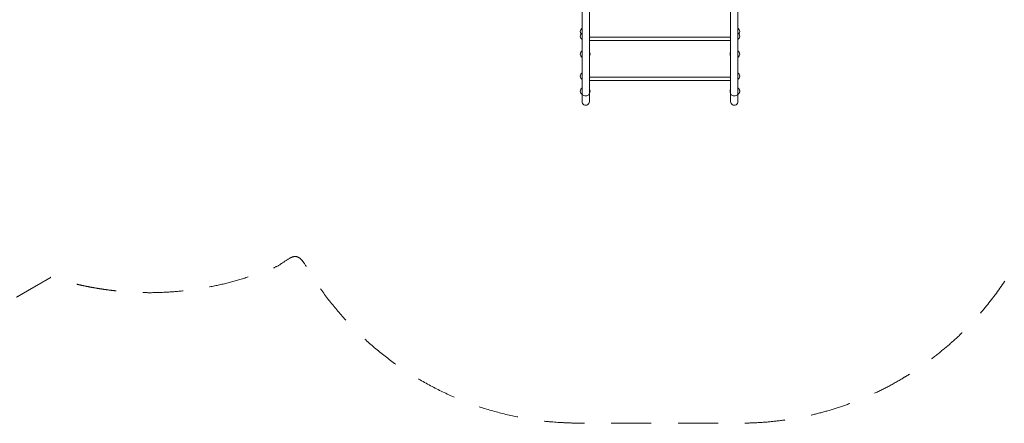
# Model space of a CAD drawing. Units: millimetres. Extents: x 1459 to 15442, y 1894 to 13773.
# Drawn here: x 4043 to 8685, y 1894 to 3798 of the extents above; entities that cross this region are included whole.
import ezdxf

# ---------------------------------------------------------------- set-up
doc = ezdxf.new("R2010")
doc.units = ezdxf.units.MM
doc.header["$MEASUREMENT"] = 0
doc.linetypes.add('DGN Style 2', pattern=[315.534566, 189.32074, -126.213826])
doc.layers.get('0').update_dxf_attribs({"color": 3})

msp = doc.modelspace()

# ---------------------------------------------------------------- linework, layer by layer
at = {"color": 7, "linetype": 'Continuous', "lineweight": 13}
for p, q in [((6694.8, 4666), (6694.8, 3449.2)), ((6728.8, 3449.2), (6728.8, 4666)), ((7394.9, 4666), (7394.9, 3449.2)), ((7428.9, 3449.2), (7428.9, 4666)), ((6728.8, 3715.3), (7394.9, 3715.3)), ((6728.8, 3700.3), (7394.9, 3700.3)), ((6728.8, 3527.1), (7394.9, 3527.1)), ((6728.8, 3512.1), (7394.9, 3512.1)), ((6694.8, 3412.1), (6694.8, 3449.2)), ((6728.8, 3449.2), (6728.8, 3412.1)), ((7394.9, 3412.1), (7394.9, 3449.2)), ((7428.9, 3449.2), (7428.9, 3412.1))]:
    msp.add_line(p, q, dxfattribs=at)
for centre, radius, start, end in [((6703.8, 3742.1), 18, 120.0007, 240.0007), ((6703.8, 3720.3), 18, 120.0007, 240.0007), ((7419.9, 3742.1), 18, 0, 60.0007), ((7419.9, 3720.3), 18, 0, 60.0007), ((7419.9, 3720.3), 18, 300.0007, 0), ((7419.9, 3742.1), 18, 322.7723, 0), ((6703.8, 3636.1), 18, 120.0007, 240.0007), ((6713.8, 3636.1), 18, 0, 33.558), ((6713.8, 3636.1), 18, 326.4434, 0), ((7409.9, 3636.1), 18, 146.4434, 213.558), ((7419.9, 3636.1), 18, 0, 60.0007), ((7419.9, 3636.1), 18, 300.0007, 0), ((6703.8, 3532.1), 18, 120.0007, 240.0007), ((7419.9, 3532.1), 18, 0, 60.0007), ((7419.9, 3532.1), 18, 300.0007, 0), ((6703.8, 3461.1), 18, 120.0007, 240.0007), ((6713.8, 3461.1), 18, 0, 33.558), ((6713.8, 3461.1), 18, 326.4434, 0), ((7409.9, 3461.1), 18, 146.4434, 213.558), ((7419.9, 3461.1), 18, 49.3134, 60.0007), ((7419.9, 3461.1), 18, 0, 60.0007), ((7419.9, 3461.1), 18, 300.0007, 0), ((7419.9, 3461.1), 18, 302.11, 310.6874), ((7419.9, 3461.1), 18, 23.6747, 40.6873), ((7419.9, 3461.1), 18, 336.3257, 0), ((7419.9, 3461.1), 18, 0, 7.5568), ((7411.9, 3412.1), 17, 180.0007, 0.0007)]:
    msp.add_arc(centre, radius, start, end, dxfattribs=at)
at = {"color": 7, "linetype": 'Continuous', "lineweight": 13, "extrusion": (0, 0, -1)}
msp.add_arc((-6711.8, 3412.1), 17, 179.9993, 359.9993, dxfattribs=at)
at = {"color": 7, "linetype": 'Continuous', "lineweight": 13}
msp.add_ellipse((6711.8, 3449.2), major_axis=(-17, 0), ratio=0.587785, start_param=0, end_param=3.141593, dxfattribs=at)
at = {"color": 7, "linetype": 'Continuous', "lineweight": 13, "extrusion": (0, 0, -1)}
msp.add_ellipse((7411.9, 3449.2), major_axis=(17, 0), ratio=0.587785, start_param=0, end_param=3.141593, dxfattribs=at)
at = {"color": 7, "linetype": 'DGN Style 2', "lineweight": 13}
msp.add_rational_spline([(14630.8, 6530.7), (15141.4, 6808.9), (15439.3, 7308.3), (15441.5, 7889.7), (15441.5, 7893.9), (15441.5, 7898.1), (15441.5, 7902.2), (15439.3, 8483.7), (15141.4, 8983.1), (14630.8, 9261.2), (14469.9, 9348.9), (14309, 9436.6), (14148, 9524.2), (14257.1, 9713.2), (14366.2, 9902.1), (14475.3, 10091.1), (15188.5, 11326.4), (14819.3, 12704.2), (13584, 13417.4), (13568.8, 13426.2), (13553.5, 13435), (13538.3, 13443.8), (12741.7, 13903.7), (11822, 13889.7), (11039.8, 13405.8), (10837, 13405.8), (10634.1, 13405.8), (10431.3, 13405.8), (10244.7, 13498.3), (10043.6, 13552.6), (9835.8, 13566.6), (9662.6, 13578.3), (9489, 13578.3), (9315.8, 13566.6), (9259.7, 13562.8), (9203.9, 13556.1), (9148.6, 13546.4), (9084.6, 13556.7), (9020.5, 13563.2), (8956.8, 13566), (8604.6, 13581.2), (8252.4, 13596.5), (7900.2, 13611.8), (7804.3, 13615.9), (7708.4, 13611.9), (7517.7, 13587.3), (7423.2, 13566.9), (7329.5, 13537.8), (7289.3, 13525.4), (7249.3, 13511.3), (7209.5, 13495.6), (7088.1, 13534.3), (6963, 13558.1), (6835.9, 13566.7), (6743.5, 13572.9), (6651, 13575.8), (6558.4, 13575.4), (6308.7, 13689.7), (6040.4, 13748.3), (5765.8, 13748.3), (5305.8, 13748.3), (4845.9, 13748.3), (4385.9, 13748.3), (4278.7, 13748.3), (4171.9, 13739.2), (4066.2, 13721.2), (3187.5, 13868.5), (2366.5, 13522.3), (1858.6, 12790.3), (1350.6, 12058.3), (1313.6, 11168.1), (1759.1, 10396.5), (2038.6, 9912.5), (2318, 9428.5), (2597.5, 8944.5), (2624.9, 8569), (2735.6, 8209.3), (2923.8, 7883.3), (3295.9, 7238.8), (3667.9, 6594.4), (4040, 5949.9), (3913.8, 5877.1), (3787.7, 5804.3), (3661.5, 5731.4), (3287.8, 5515.7), (3034.2, 5166.7), (2944.3, 4744.7), (2893.8, 4715.5), (2843.2, 4686.3), (2792.6, 4657.1), (2285.3, 4364.2), (2133.7, 3798.4), (2426.6, 3291.1), (2509.1, 3148.2), (2591.5, 3005.4), (2674, 2862.5), (2966.9, 2355.2), (3532.7, 2203.6), (4040, 2496.5), (4090.6, 2525.7), (4141.2, 2554.9), (4191.7, 2584.1), (4585.5, 2456.2), (4997.8, 2493), (5362.8, 2688.3), (5630.5, 2187.2), (6117.7, 1895.1), (6685.8, 1895.1), (6936.5, 1895.1), (7187.3, 1895.1), (7438, 1895.1), (8233.1, 1895.1), (8828.8, 2421.6), (8926.6, 3210.7), (8946.4, 3370.5), (8966.2, 3530.4), (8986, 3690.2), (9274.7, 3430.7), (9637.2, 3291.8), (10025.3, 3291.8), (10725.6, 3291.8), (11425.9, 3291.8), (12126.2, 3291.8), (13096.7, 3291.8), (13754.6, 4005.2), (13676.2, 4972.4), (13649.3, 5303.9), (13622.4, 5635.3), (13595.5, 5966.7), (13940.6, 6154.7), (14285.7, 6342.7), (14630.8, 6530.7)], [1, 0.907167958564, 0.907167958564, 1, 1, 1, 1, 0.907167958564, 0.907167958564, 1, 1, 1, 1, 1, 1, 1, 0.804737854124, 0.804737854124, 1, 1, 1, 1, 0.905554634801, 0.905554634801, 1, 1, 1, 1, 0.987174750113, 0.987174750113, 1, 0.998492513748, 0.998492513748, 1, 0.999052560427, 0.999052560427, 1, 1, 1, 1, 1, 1, 1, 1, 1, 1, 1, 1, 1, 1, 1, 0.995152259077, 0.995152259077, 1, 0.999570724538, 0.999570724538, 1, 0.984680504502, 0.984680504502, 1, 1, 1, 1, 0.997627579691, 0.997627579691, 1, 0.896350149907, 0.896350149907, 1, 0.896350149907, 0.896350149907, 1, 1, 1, 1, 0.983154027789, 0.983154027789, 1, 1, 1, 1, 1, 1, 1, 0.942402797257, 0.942402797257, 1, 1, 1, 1, 0.804737854124, 0.804737854124, 1, 1, 1, 1, 0.804737854124, 0.804737854124, 1, 1, 1, 1, 0.9466767572, 0.9466767572, 1, 0.905107677869, 0.905107677869, 1, 1, 1, 1, 0.832873502723, 0.832873502723, 1, 1, 1, 1, 0.955835908815, 0.955835908815, 1, 1, 1, 1, 0.785291353786, 0.785291353786, 1, 1, 1, 1, 1, 1, 1], degree=3, knots=[0, 0, 0, 0, 0.025641, 0.025641, 0.025641, 0.051282, 0.051282, 0.051282, 0.076923, 0.076923, 0.076923, 0.089744, 0.089744, 0.089744, 0.102564, 0.102564, 0.102564, 0.128205, 0.128205, 0.128205, 0.153846, 0.153846, 0.153846, 0.179487, 0.179487, 0.179487, 0.205128, 0.205128, 0.205128, 0.230769, 0.230769, 0.230769, 0.25641, 0.25641, 0.25641, 0.282051, 0.282051, 0.282051, 0.307692, 0.307692, 0.307692, 0.333333, 0.333333, 0.333333, 0.346154, 0.346154, 0.358974, 0.358974, 0.358974, 0.384615, 0.384615, 0.384615, 0.410256, 0.410256, 0.410256, 0.435897, 0.435897, 0.435897, 0.461538, 0.461538, 0.461538, 0.487179, 0.487179, 0.487179, 0.512821, 0.512821, 0.512821, 0.525641, 0.525641, 0.525641, 0.538462, 0.538462, 0.538462, 0.564103, 0.564103, 0.564103, 0.589744, 0.589744, 0.589744, 0.602564, 0.602564, 0.602564, 0.615385, 0.615385, 0.615385, 0.641026, 0.641026, 0.641026, 0.666667, 0.666667, 0.666667, 0.692308, 0.692308, 0.692308, 0.717949, 0.717949, 0.717949, 0.74359, 0.74359, 0.74359, 0.769231, 0.769231, 0.769231, 0.794872, 0.794872, 0.794872, 0.820513, 0.820513, 0.820513, 0.846154, 0.846154, 0.846154, 0.871795, 0.871795, 0.871795, 0.897436, 0.897436, 0.897436, 0.923077, 0.923077, 0.923077, 0.948718, 0.948718, 0.948718, 0.974359, 0.974359, 0.974359, 0.987179, 0.987179, 0.987179, 1, 1, 1, 1], dxfattribs=at)

doc.saveas('drawing.dxf')
